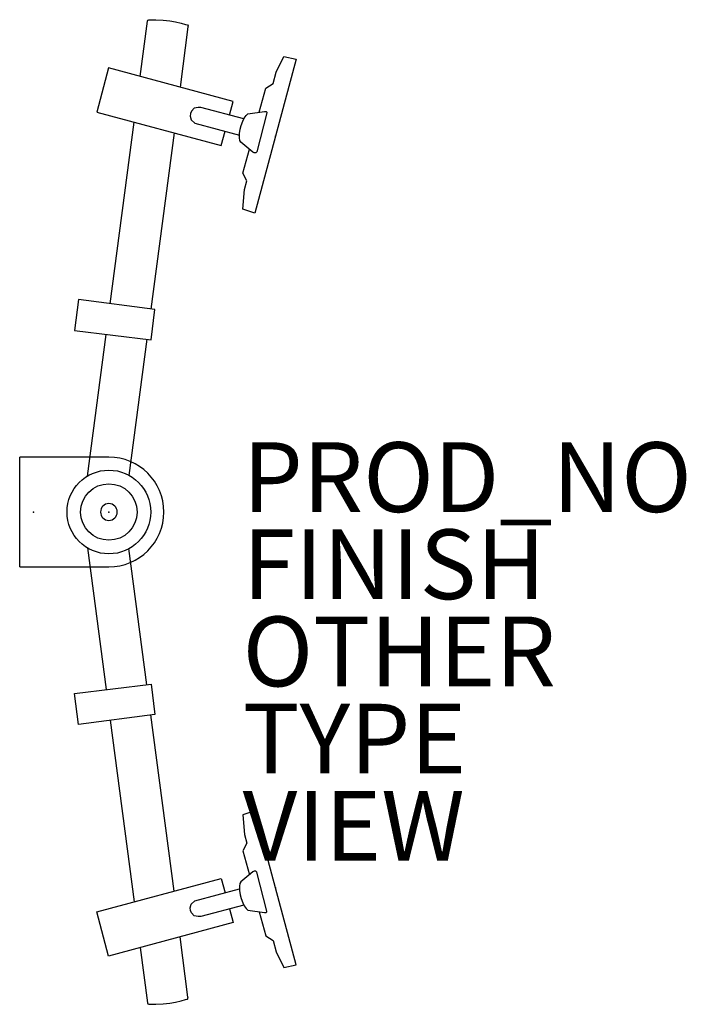
# Model space of a CAD drawing. Units: inches. Extents: x -0.4 to 18.7, y -14.1 to 14.1.
import ezdxf

# ---------------------------------------------------------------- set-up
doc = ezdxf.new("R2010")
doc.units = ezdxf.units.IN
doc.header["$MEASUREMENT"] = 0
for name, color, linetype in [('WORKTL', 3, 'Continuous'), ('WORKTL-FINISH', 7, 'Continuous'), ('WORKTL-OTHER', 7, 'Continuous'), ('WORKTL-PROD_NO', 7, 'Continuous'), ('WORKTL-TYPE', 7, 'Continuous'), ('WORKTL-VIEW', 7, 'Continuous')]:
    doc.layers.add(name, color=color, linetype=linetype)
doc.styles.get("Standard").update_dxf_attribs({"font": 'arial.ttf'})

msp = doc.modelspace()

# ---------------------------------------------------------------- linework, layer by layer
at = {"layer": 'WORKTL'}
for p, q in [((3.307, 14.119), (3.507, 14.122)), ((3.507, 14.122), (3.724, 14.108)), ((3.059, 12.495), (3.268, 14.08)), ((3.268, 14.08), (3.282, 14.108)), ((3.282, 14.108), (3.307, 14.119)), ((3.724, 14.108), (3.908, 14.088)), ((3.908, 14.088), (4.072, 14.058)), ((4.072, 14.058), (4.233, 14.024)), ((4.433, 13.916), (4.206, 12.186)), ((4.233, 14.024), (4.361, 13.988)), ((4.361, 13.988), (4.417, 13.974)), ((4.417, 13.974), (4.436, 13.949)), ((4.436, 13.949), (4.433, 13.916)), ((6.958, 12.614), (7.183, 13.064)), ((7.183, 13.064), (7.536, 12.989)), ((2.154, 12.738), (1.816, 11.47)), ((5.727, 11.777), (2.154, 12.738)), ((7.536, 12.989), (6.353, 8.576)), ((6.874, 12.288), (6.958, 12.614)), ((6.478, 11.468), (6.664, 12.162)), ((6.664, 12.162), (6.874, 12.288)), ((4.722, 11.607), (4.613, 11.579)), ((4.8, 11.6), (4.722, 11.607)), ((6.036, 11.276), (4.8, 11.6)), ((5.621, 11.384), (5.727, 11.777)), ((1.816, 11.47), (5.389, 10.516)), ((4.502, 11.432), (4.495, 11.357)), ((4.495, 11.357), (4.523, 11.25)), ((4.531, 11.498), (4.502, 11.432)), ((4.613, 11.579), (4.531, 11.498)), ((6.003, 11.214), (6.045, 11.299)), ((6.045, 11.299), (6.098, 11.375)), ((6.098, 11.375), (6.15, 11.422)), ((6.15, 11.422), (6.623, 11.488)), ((6.698, 11.45), (6.405, 10.335)), ((6.623, 11.488), (6.675, 11.484)), ((6.675, 11.484), (6.694, 11.469)), ((6.694, 11.469), (6.698, 11.45)), ((2.2, 5.973), (2.886, 11.184)), ((4.523, 11.25), (4.628, 11.155)), ((4.628, 11.155), (5.908, 10.809)), ((5.932, 10.982), (5.956, 11.086)), ((5.956, 11.086), (6.003, 11.214)), ((4.034, 10.878), (3.368, 5.822)), ((5.389, 10.516), (5.497, 10.92)), ((5.908, 10.859), (5.932, 10.982)), ((5.908, 10.737), (5.908, 10.859)), ((5.918, 10.656), (5.908, 10.737)), ((5.946, 10.604), (5.918, 10.656)), ((6.296, 10.321), (5.946, 10.604)), ((6.01, 9.722), (6.193, 10.404)), ((6.334, 10.306), (6.296, 10.321)), ((6.377, 10.306), (6.334, 10.306)), ((6.405, 10.335), (6.377, 10.306)), ((6.121, 9.499), (6.01, 9.722)), ((6.056, 9.249), (6.121, 9.499)), ((6.005, 8.683), (6.056, 9.249)), ((6.353, 8.576), (6.005, 8.683)), ((1.291, 6.091), (1.182, 5.203)), ((3.484, 5.807), (1.291, 6.091)), ((3.375, 4.941), (3.484, 5.807)), ((1.182, 5.203), (3.375, 4.941)), ((1.548, 1.026), (2.084, 5.095)), ((3.254, 4.955), (2.74, 1.05)), ((2.165, 1.575), (-0.394, 1.575)), ((-0.394, -1.575), (-0.394, 1.575)), ((1.339, 1.575), (0.118, 1.575)), ((1.339, 1.575), (0.118, 1.575)), ((1.548, -1.026), (2.084, -5.095)), ((3.254, -4.955), (2.74, -1.05)), ((-0.394, -1.575), (2.165, -1.575)), ((0.118, -1.575), (1.339, -1.575)), ((0.118, -1.575), (1.339, -1.575)), ((1.182, -5.203), (3.375, -4.941)), ((3.375, -4.941), (3.484, -5.807)), ((1.291, -6.091), (1.182, -5.203)), ((3.484, -5.807), (1.291, -6.091)), ((4.034, -10.878), (3.368, -5.822)), ((2.2, -5.973), (2.886, -11.184)), ((6.353, -8.576), (6.005, -8.683)), ((6.005, -8.683), (6.056, -9.249)), ((7.536, -12.989), (6.353, -8.576)), ((6.056, -9.249), (6.121, -9.499)), ((6.121, -9.499), (6.01, -9.722)), ((6.01, -9.722), (6.193, -10.404)), ((6.296, -10.321), (5.946, -10.604)), ((6.334, -10.306), (6.296, -10.321)), ((6.377, -10.306), (6.334, -10.306)), ((6.405, -10.335), (6.377, -10.306)), ((6.698, -11.45), (6.405, -10.335)), ((1.816, -11.47), (5.389, -10.516)), ((5.389, -10.516), (5.497, -10.92)), ((5.918, -10.656), (5.908, -10.737)), ((5.946, -10.604), (5.918, -10.656)), ((4.628, -11.155), (5.908, -10.809)), ((5.908, -10.737), (5.908, -10.859)), ((5.908, -10.859), (5.932, -10.982)), ((5.932, -10.982), (5.956, -11.086)), ((4.495, -11.357), (4.523, -11.25)), ((4.523, -11.25), (4.628, -11.155)), ((6.036, -11.276), (4.8, -11.6)), ((5.956, -11.086), (6.003, -11.214)), ((6.003, -11.214), (6.045, -11.299)), ((2.154, -12.738), (1.816, -11.47)), ((4.502, -11.432), (4.495, -11.357)), ((4.531, -11.498), (4.502, -11.432)), ((4.613, -11.579), (4.531, -11.498)), ((4.722, -11.607), (4.613, -11.579)), ((5.621, -11.384), (5.727, -11.777)), ((6.045, -11.299), (6.098, -11.375)), ((6.098, -11.375), (6.15, -11.422)), ((6.15, -11.422), (6.623, -11.488)), ((6.478, -11.468), (6.664, -12.162)), ((6.623, -11.488), (6.675, -11.484)), ((6.675, -11.484), (6.694, -11.469)), ((6.694, -11.469), (6.698, -11.45)), ((5.727, -11.777), (2.154, -12.738)), ((4.8, -11.6), (4.722, -11.607)), ((4.433, -13.916), (4.206, -12.186)), ((6.664, -12.162), (6.874, -12.288)), ((6.874, -12.288), (6.958, -12.614)), ((3.059, -12.495), (3.268, -14.08)), ((6.958, -12.614), (7.183, -13.064)), ((7.183, -13.064), (7.536, -12.989)), ((3.268, -14.08), (3.282, -14.108)), ((3.282, -14.108), (3.307, -14.119)), ((3.307, -14.119), (3.507, -14.122)), ((3.507, -14.122), (3.724, -14.108)), ((3.724, -14.108), (3.908, -14.088)), ((3.908, -14.088), (4.072, -14.058)), ((4.072, -14.058), (4.233, -14.024)), ((4.233, -14.024), (4.361, -13.988)), ((4.361, -13.988), (4.417, -13.974)), ((4.417, -13.974), (4.436, -13.949)), ((4.436, -13.949), (4.433, -13.916))]:
    msp.add_line(p, q, dxfattribs=at)
for radius in [1.201, 0.81]:
    msp.add_circle((2.165, 0), radius, dxfattribs=at)
for radius, start, end in [(1.575, 0, 90), (0.241, 0, 180), (0.241, 180, 0), (1.575, 270, 0)]:
    msp.add_arc((2.165, 0), radius, start, end, dxfattribs=at)
for p in [(6.945, 10.782), (0, 0), (2.165, 0), (2.165, 0), (6.945, -10.782)]:
    msp.add_point(p, dxfattribs=at)

# ---------------------------------------------------------------- texts
at = {"layer": 'WORKTL-FINISH'}
msp.add_attdef('FINISH', (6, -2.5), '', height=2, dxfattribs=at)
at = {"layer": 'WORKTL-OTHER'}
msp.add_attdef('OTHER', (6, -5), '', height=2, dxfattribs=at)
at = {"layer": 'WORKTL-PROD_NO', "flags": 8}
msp.add_attdef('PROD_NO', (6, 0), 'Y91016.2WC', height=2, dxfattribs=at)
at = {"layer": 'WORKTL-TYPE', "flags": 2}
msp.add_attdef('TYPE', (6, -7.5), 'WORKTL', height=2, dxfattribs=at)
at = {"layer": 'WORKTL-VIEW', "flags": 2}
msp.add_attdef('VIEW', (6, -10), 'P', height=2, dxfattribs=at)

doc.saveas('drawing.dxf')
